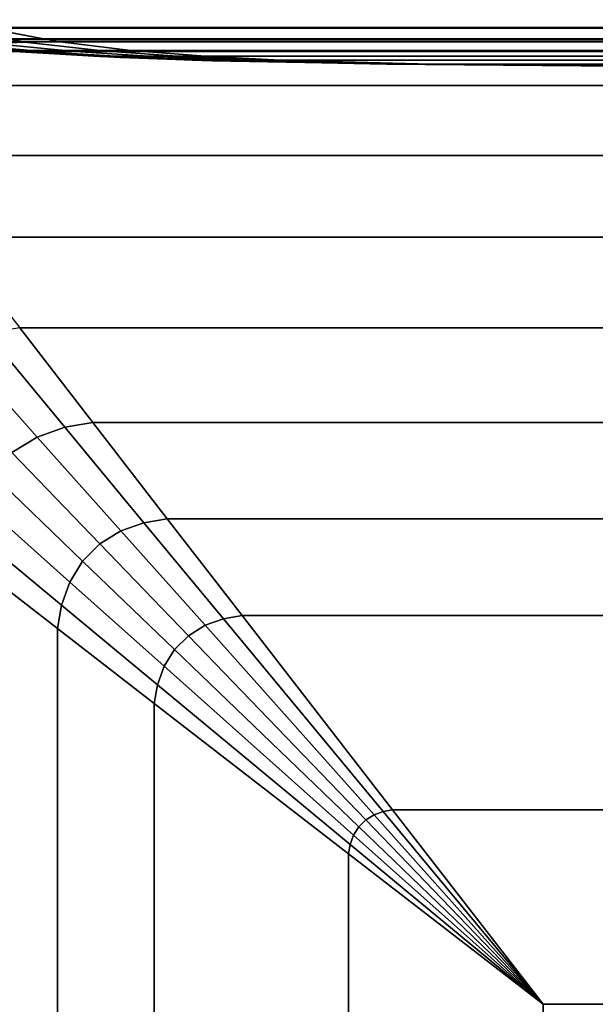
# Model space of a CAD drawing. Units: inches. Extents: x -51 to 51, y -52 to 20.
# Drawn here: x -13 to -10, y 9 to 13 of the extents above; entities that cross this region are included whole.
import ezdxf

# ---------------------------------------------------------------- set-up
doc = ezdxf.new("R2010")
doc.units = ezdxf.units.IN
doc.header["$MEASUREMENT"] = 0
doc.layers.add('AFUFU-3D-CH-CU', color=2, linetype='Continuous')

msp = doc.modelspace()

# ---------------------------------------------------------------- linework, layer by layer
at = {"layer": 'AFUFU-3D-CH-CU'}
for points in [[(50.3512, 13.1654, 2.7202), (49.9795, 13.0736, 3.0078), (-13.8649, 13.0736, 3.0078), (-14.2367, 13.1654, 2.7202)], [(49.192, 13.0736, 27.2484), (49.4797, 13.1653, 27.6201), (-13.3652, 13.1653, 27.6201), (-13.0775, 13.0736, 27.2484)], [(-13.9472, 13.0229, 13.4701), (-13.9502, 13.077, 13.5014), (43.7863, 13.077, 13.5014), (43.7833, 13.0229, 13.4701)], [(-13.9502, 13.077, 13.5014), (-13.9502, 13.077, 13.5639), (43.7863, 13.077, 13.5639), (43.7863, 13.077, 13.5014)], [(-13.9502, 13.077, 13.5639), (-13.9472, 13.0229, 13.5951), (43.7833, 13.0229, 13.5951), (43.7863, 13.077, 13.5639)], [(43.7833, 13.0229, 2.3709), (43.7863, 13.077, 2.3396), (-13.9502, 13.077, 2.3396), (-13.9472, 13.0229, 2.3709)], [(43.7863, 13.077, 2.3396), (43.7863, 13.077, 2.2771), (-13.9502, 13.077, 2.2771), (-13.9502, 13.077, 2.3396)], [(43.7863, 13.077, 2.2771), (43.7833, 13.0229, 2.2459), (-13.9472, 13.0229, 2.2459), (-13.9502, 13.077, 2.2771)], [(-13.4528, 13.0127, 3.3268), (-13.8649, 13.0736, 3.0078), (49.9795, 13.0736, 3.0078), (49.5674, 13.0127, 3.3268)], [(-13.2486, 13.0689, 27.2237), (-13.4183, 13.0612, 27.1694), (-13.055, 13.0047, 26.762), (-12.9073, 13.0101, 26.8119)], [(-13.0775, 13.0736, 27.2484), (-13.2486, 13.0689, 27.2237), (-12.9073, 13.0101, 26.8119), (-12.7583, 13.0128, 26.836)], [(-13.0775, 13.0736, 27.2484), (-12.7583, 13.0128, 26.836), (48.8729, 13.0128, 26.836), (49.192, 13.0736, 27.2484)], [(43.6187, 12.8129, 13.9027), (43.7834, 13.0257, 13.531), (-13.9474, 13.0257, 13.531), (-13.7826, 12.8129, 13.9027)], [(43.7834, 13.0257, 13.531), (43.7834, 13.0257, 2.31), (-13.9474, 13.0257, 2.31), (-13.9474, 13.0257, 13.531)], [(-13.9472, 13.0229, 13.5951), (-13.9442, 12.9687, 13.5639), (43.7803, 12.9687, 13.5639), (43.7833, 13.0229, 13.5951)], [(-13.9442, 12.9687, 13.5014), (-13.9472, 13.0229, 13.4701), (43.7833, 13.0229, 13.4701), (43.7803, 12.9687, 13.5014)], [(43.7833, 13.0229, 2.2459), (43.7803, 12.9687, 2.2771), (-13.9442, 12.9687, 2.2771), (-13.9472, 13.0229, 2.2459)], [(43.7803, 12.9687, 2.3396), (43.7833, 13.0229, 2.3709), (-13.9472, 13.0229, 2.3709), (-13.9442, 12.9687, 2.3396)], [(49.5674, 13.0127, 3.3268), (49.1378, 12.9728, 3.6593), (-13.0232, 12.9728, 3.6593), (-13.4528, 13.0127, 3.3268)], [(-13.2981, 13.0001, 26.5715), (-13.3788, 13.0047, 26.4382), (-12.9576, 12.9679, 26.0626), (-12.8879, 12.9643, 26.1768)], [(-13.1882, 13.0001, 26.6813), (-13.2981, 13.0001, 26.5715), (-12.8879, 12.9643, 26.1768), (-12.7935, 12.9643, 26.2712)], [(-13.055, 13.0047, 26.762), (-13.1882, 13.0001, 26.6813), (-12.7935, 12.9643, 26.2712), (-12.6793, 12.968, 26.3409)], [(-12.6793, 12.968, 26.3409), (-12.5533, 12.9712, 26.3849), (-12.9073, 13.0101, 26.8119), (-13.055, 13.0047, 26.762)], [(-13.0018, 12.9709, 25.9367), (-13.0232, 12.9728, 25.8092), (-12.5867, 12.9462, 25.4713), (-12.5684, 12.9453, 25.5774)], [(-13.0232, 12.9728, 3.6593), (-12.5867, 12.9462, 3.9971), (-12.5867, 12.9462, 25.4713), (-13.0232, 12.9728, 25.8092)], [(-12.5867, 12.9462, 3.9971), (-13.0232, 12.9728, 3.6593), (49.1378, 12.9728, 3.6593), (48.7013, 12.9462, 3.9971)], [(-12.7583, 13.0128, 26.836), (-12.9073, 13.0101, 26.8119), (-12.5533, 12.9712, 26.3849), (-12.4259, 12.9727, 26.4066)], [(48.5405, 12.9727, 26.4066), (48.8729, 13.0128, 26.836), (-12.7583, 13.0128, 26.836), (-12.4259, 12.9727, 26.4066)], [(-12.4259, 12.9727, 26.4066), (-12.5533, 12.9712, 26.3849), (-12.1941, 12.9453, 25.9516), (-12.0881, 12.9462, 25.97)], [(-12.4259, 12.9727, 26.4066), (-12.0881, 12.9462, 25.97), (48.2026, 12.9462, 25.97), (48.5405, 12.9727, 26.4066)], [(-13.9442, 12.9687, 13.5639), (-13.9442, 12.9687, 13.5014), (43.7803, 12.9687, 13.5014), (43.7803, 12.9687, 13.5639)], [(43.7803, 12.9687, 2.2771), (43.7803, 12.9687, 2.3396), (-13.9442, 12.9687, 2.3396), (-13.9442, 12.9687, 2.2771)], [(-12.9576, 12.9679, 26.0626), (-13.0018, 12.9709, 25.9367), (-12.5684, 12.9453, 25.5774), (-12.5311, 12.9436, 25.6821)], [(-12.8879, 12.9643, 26.1768), (-12.9576, 12.9679, 26.0626), (-12.5311, 12.9436, 25.6821), (-12.4725, 12.9413, 25.777)], [(-12.7935, 12.9643, 26.2712), (-12.8879, 12.9643, 26.1768), (-12.4725, 12.9413, 25.777), (-12.3938, 12.9413, 25.8558)], [(-12.6793, 12.968, 26.3409), (-12.7935, 12.9643, 26.2712), (-12.3938, 12.9413, 25.8558), (-12.2989, 12.9436, 25.9144)], [(-12.5533, 12.9712, 26.3849), (-12.6793, 12.968, 26.3409), (-12.2989, 12.9436, 25.9144), (-12.1941, 12.9453, 25.9516)], [(-12.5684, 12.9453, 25.5774), (-12.5867, 12.9462, 25.4713), (-12.147, 12.9291, 25.131), (-12.1321, 12.9286, 25.2158)], [(-12.147, 12.9291, 25.131), (-12.5867, 12.9462, 25.4713), (-12.5867, 12.9462, 3.9971), (-12.147, 12.9291, 4.3375)], [(48.7013, 12.9462, 3.9971), (48.2615, 12.9291, 4.3375), (-12.147, 12.9291, 4.3375), (-12.5867, 12.9462, 3.9971)], [(-12.1321, 12.9286, 25.2158), (-12.1022, 12.9277, 25.2995), (-12.5311, 12.9436, 25.6821), (-12.5684, 12.9453, 25.5774)], [(-12.4725, 12.9413, 25.777), (-12.5311, 12.9436, 25.6821), (-12.1022, 12.9277, 25.2995), (-12.0551, 12.9264, 25.3753)], [(-12.3938, 12.9413, 25.8558), (-12.4725, 12.9413, 25.777), (-12.0551, 12.9264, 25.3753), (-11.9921, 12.9264, 25.4384)], [(-12.2989, 12.9436, 25.9144), (-12.3938, 12.9413, 25.8558), (-11.9921, 12.9264, 25.4384), (-11.9162, 12.9277, 25.4854)], [(-12.1941, 12.9453, 25.9516), (-12.2989, 12.9436, 25.9144), (-11.9162, 12.9277, 25.4854), (-11.8325, 12.9286, 25.5154)], [(-12.0881, 12.9462, 25.97), (-12.1941, 12.9453, 25.9516), (-11.8325, 12.9286, 25.5154), (-11.7477, 12.929, 25.5303)], [(-11.2643, 12.9103, 24.4478), (-11.2569, 12.9102, 24.4903), (-12.1321, 12.9286, 25.2158), (-12.147, 12.9291, 25.131)], [(-12.147, 12.9291, 4.3375), (-11.2643, 12.9103, 5.0206), (-11.2643, 12.9103, 24.4478), (-12.147, 12.9291, 25.131)], [(-11.2643, 12.9103, 5.0206), (-12.147, 12.9291, 4.3375), (48.2615, 12.9291, 4.3375), (47.3789, 12.9103, 5.0206)], [(-12.1022, 12.9277, 25.2995), (-12.1321, 12.9286, 25.2158), (-11.2569, 12.9102, 24.4903), (-11.2418, 12.91, 24.5321)], [(-11.2418, 12.91, 24.5321), (-11.2182, 12.9098, 24.57), (-12.0551, 12.9264, 25.3753), (-12.1022, 12.9277, 25.2995)], [(47.8622, 12.929, 25.5303), (48.2026, 12.9462, 25.97), (-12.0881, 12.9462, 25.97), (-11.7477, 12.929, 25.5303)], [(-11.1867, 12.9098, 24.6015), (-11.1488, 12.91, 24.6251), (-11.9162, 12.9277, 25.4854), (-11.9921, 12.9264, 25.4384)], [(-11.8325, 12.9286, 25.5154), (-11.9162, 12.9277, 25.4854), (-11.1488, 12.91, 24.6251), (-11.107, 12.9102, 24.6401)], [(-11.7477, 12.929, 25.5303), (-11.8325, 12.9286, 25.5154), (-11.107, 12.9102, 24.6401), (-11.0646, 12.9103, 24.6476)], [(-11.7477, 12.929, 25.5303), (-11.0646, 12.9103, 24.6476), (47.1791, 12.9103, 24.6476), (47.8622, 12.929, 25.5303)], [(-11.9921, 12.9264, 25.4384), (-12.0551, 12.9264, 25.3753), (-11.2182, 12.9098, 24.57), (-11.1867, 12.9098, 24.6015)], [(-11.2569, 12.9102, 24.4903), (-11.2643, 12.9103, 24.4478), (-10.3805, 12.9032, 23.7638), (-11.2569, 12.9102, 24.4903)], [(-10.3805, 12.9032, 23.7638), (-11.2643, 12.9103, 24.4478), (-11.2643, 12.9103, 5.0206), (-10.3805, 12.9032, 5.7047)], [(47.3789, 12.9103, 5.0206), (46.495, 12.9032, 5.7047), (-10.3805, 12.9032, 5.7047), (-11.2643, 12.9103, 5.0206)], [(-11.2418, 12.91, 24.5321), (-11.2569, 12.9102, 24.4903), (-10.3805, 12.9032, 23.7638), (-11.2418, 12.91, 24.5321)], [(-11.2182, 12.9098, 24.57), (-11.2418, 12.91, 24.5321), (-10.3805, 12.9032, 23.7638), (-11.2182, 12.9098, 24.57)], [(-11.1867, 12.9098, 24.6015), (-11.2182, 12.9098, 24.57), (-10.3805, 12.9032, 23.7638), (-11.1867, 12.9098, 24.6015)], [(-11.1488, 12.91, 24.6251), (-11.1867, 12.9098, 24.6015), (-10.3805, 12.9032, 23.7638), (-11.1488, 12.91, 24.6251)], [(-11.107, 12.9102, 24.6401), (-11.1488, 12.91, 24.6251), (-10.3805, 12.9032, 23.7638), (-11.107, 12.9102, 24.6401)], [(-11.0646, 12.9103, 24.6476), (-11.107, 12.9102, 24.6401), (-10.3805, 12.9032, 23.7638), (-11.0646, 12.9103, 24.6476)], [(46.495, 12.9032, 23.7638), (47.1791, 12.9103, 24.6476), (-11.0646, 12.9103, 24.6476), (-10.3805, 12.9032, 23.7638)], [(-10.3805, 12.9032, 5.7047), (46.495, 12.9032, 5.7047), (46.495, 12.9032, 23.7638), (-10.3805, 12.9032, 23.7638)], [(-13.7826, 12.8129, 13.9027), (-13.5372, 12.4958, 14.2906), (43.3733, 12.4958, 14.2906), (43.6187, 12.8129, 13.9027)], [(43.0856, 12.1241, 14.5914), (43.3733, 12.4958, 14.2906), (-13.5372, 12.4958, 14.2906), (-13.2495, 12.1241, 14.5914)], [(-13.2495, 12.1241, 14.5914), (-12.9306, 11.712, 14.7911), (42.7666, 11.712, 14.7911), (43.0856, 12.1241, 14.5914)], [(-12.8515, 11.2168, 14.9379), (-12.7256, 11.2609, 14.928), (-13.0795, 11.6878, 14.8001), (-13.2272, 11.6379, 14.8173)], [(-12.7256, 11.2609, 14.928), (-12.5981, 11.2824, 14.922), (-12.9306, 11.712, 14.7911), (-13.0795, 11.6878, 14.8001)], [(42.4342, 11.2824, 14.922), (42.7666, 11.712, 14.7911), (-12.9306, 11.712, 14.7911), (-12.5981, 11.2824, 14.922)], [(-12.9657, 11.147, 14.9499), (-12.8515, 11.2168, 14.9379), (-13.2272, 11.6379, 14.8173), (-13.3604, 11.5572, 14.8324)], [(-12.3663, 10.8275, 15.012), (-12.2602, 10.8458, 15.0091), (-12.5981, 11.2824, 14.922), (-12.7256, 11.2609, 14.928)], [(-12.5981, 11.2824, 14.922), (-12.2602, 10.8458, 15.0091), (42.0963, 10.8458, 15.0091), (42.4342, 11.2824, 14.922)], [(-12.4711, 10.7902, 15.0177), (-12.3663, 10.8275, 15.012), (-12.7256, 11.2609, 14.928), (-12.8515, 11.2168, 14.9379)], [(-12.566, 10.7317, 15.0251), (-12.4711, 10.7902, 15.0177), (-12.8515, 11.2168, 14.9379), (-12.9657, 11.147, 14.9499)], [(-12.6447, 10.6529, 15.0251), (-12.566, 10.7317, 15.0251), (-12.9657, 11.147, 14.9499), (-13.0601, 11.0526, 14.9499)], [(-12.7033, 10.558, 15.0176), (-12.6447, 10.6529, 15.0251), (-13.0601, 11.0526, 14.9499), (-13.1298, 10.9384, 14.9376)], [(-12.7405, 10.4532, 15.012), (-12.7033, 10.558, 15.0176), (-13.1298, 10.9384, 14.9376), (-13.1738, 10.8124, 14.9273)], [(-12.3663, 10.8275, 15.012), (-12.4711, 10.7902, 15.0177), (-12.0884, 10.3613, 15.0699), (-12.0047, 10.3913, 15.0669)], [(-12.0047, 10.3913, 15.0669), (-11.9199, 10.4061, 15.0653), (-12.2602, 10.8458, 15.0091), (-12.3663, 10.8275, 15.012)], [(41.756, 10.4061, 15.0653), (42.0963, 10.8458, 15.0091), (-12.2602, 10.8458, 15.0091), (-11.9199, 10.4061, 15.0653)], [(-12.759, 10.3472, 15.0091), (-12.7405, 10.4532, 15.012), (-13.1738, 10.8124, 14.9273), (-13.1955, 10.6851, 14.9222)], [(-12.1643, 10.3142, 15.074), (-12.0884, 10.3613, 15.0699), (-12.4711, 10.7902, 15.0177), (-12.566, 10.7317, 15.0251)], [(-12.2273, 10.2512, 15.074), (-12.1643, 10.3142, 15.074), (-12.566, 10.7317, 15.0251), (-12.6447, 10.6529, 15.0251)], [(-13.1955, -17.5412, 14.9222), (-12.759, -17.2033, 15.0091), (-12.759, 10.3472, 15.0091), (-13.1955, 10.6851, 14.9222)], [(-12.2744, 10.1753, 15.0698), (-12.2273, 10.2512, 15.074), (-12.6447, 10.6529, 15.0251), (-12.7033, 10.558, 15.0176)], [(-12.3043, 10.0916, 15.0669), (-12.2744, 10.1753, 15.0698), (-12.7033, 10.558, 15.0176), (-12.7405, 10.4532, 15.012)], [(-12.3192, 10.0068, 15.0654), (-12.3043, 10.0916, 15.0669), (-12.7405, 10.4532, 15.012), (-12.759, 10.3472, 15.0091)], [(-11.321, 9.5009, 15.1277), (-11.2792, 9.516, 15.1271), (-12.0047, 10.3913, 15.0669), (-12.0884, 10.3613, 15.0699)], [(-11.9199, 10.4061, 15.0653), (-12.0047, 10.3913, 15.0669), (-11.2792, 9.516, 15.1271), (-11.2368, 9.5235, 15.1267)], [(-11.9199, 10.4061, 15.0653), (-11.2368, 9.5235, 15.1267), (41.0728, 9.5235, 15.1267), (41.756, 10.4061, 15.0653)], [(-12.3192, 10.0068, 15.0654), (-12.759, 10.3472, 15.0091), (-12.759, -17.2033, 15.0091), (-12.3192, -16.863, 15.0654)], [(-12.0884, 10.3613, 15.0699), (-12.1643, 10.3142, 15.074), (-11.3589, 9.4773, 15.1285), (-11.321, 9.5009, 15.1277)], [(-11.3904, 9.4458, 15.1285), (-11.3589, 9.4773, 15.1285), (-12.1643, 10.3142, 15.074), (-12.2273, 10.2512, 15.074)], [(-12.2273, 10.2512, 15.074), (-12.2744, 10.1753, 15.0698), (-11.414, 9.4079, 15.1277), (-11.3904, 9.4458, 15.1285)], [(-11.4291, 9.3661, 15.1271), (-11.414, 9.4079, 15.1277), (-12.2744, 10.1753, 15.0698), (-12.3043, 10.0916, 15.0669)], [(-11.4366, 9.3237, 15.1268), (-11.4291, 9.3661, 15.1271), (-12.3043, 10.0916, 15.0669), (-12.3192, 10.0068, 15.0654)], [(-12.3192, -16.863, 15.0654), (-11.4366, -16.1798, 15.1268), (-11.4366, 9.3237, 15.1268), (-12.3192, 10.0068, 15.0654)], [(-11.3589, 9.4773, 15.1285), (-10.5527, 8.6396, 15.15), (-11.321, 9.5009, 15.1277), (-11.3589, 9.4773, 15.1285)], [(-11.321, 9.5009, 15.1277), (-10.5527, 8.6396, 15.15), (-11.2792, 9.516, 15.1271), (-11.321, 9.5009, 15.1277)], [(-11.2792, 9.516, 15.1271), (-10.5527, 8.6396, 15.15), (-11.2368, 9.5235, 15.1267), (-11.2792, 9.516, 15.1271)], [(40.3888, 8.6396, 15.15), (41.0728, 9.5235, 15.1267), (-11.2368, 9.5235, 15.1267), (-10.5527, 8.6396, 15.15)], [(-11.414, 9.4079, 15.1277), (-10.5527, 8.6396, 15.15), (-11.3904, 9.4458, 15.1285), (-11.414, 9.4079, 15.1277)], [(-11.3904, 9.4458, 15.1285), (-10.5527, 8.6396, 15.15), (-11.3589, 9.4773, 15.1285), (-11.3904, 9.4458, 15.1285)], [(-11.4291, 9.3661, 15.1271), (-10.5527, 8.6396, 15.15), (-11.414, 9.4079, 15.1277), (-11.4291, 9.3661, 15.1271)], [(-11.4366, 9.3237, 15.1268), (-10.5527, 8.6396, 15.15), (-11.4291, 9.3661, 15.1271), (-11.4366, 9.3237, 15.1268)], [(-10.5527, 8.6396, 15.15), (-11.4366, 9.3237, 15.1268), (-11.4366, -16.1798, 15.1268), (-10.5527, -15.4958, 15.15)], [(-10.5527, 8.6396, 15.15), (-10.5527, -15.4958, 15.15), (40.3888, -15.4958, 15.15), (40.3888, 8.6396, 15.15)]]:
    msp.add_3dface(points, dxfattribs=at)
at = {"layer": 'AFUFU-3D-CH-CU', "invisible_edges": 5}
msp.add_3dface([(-13.9474, -19.8819, 2.31), (-13.9474, 13.0257, 2.31), (43.7834, 13.0257, 2.31), (43.7834, -19.8819, 2.31)], dxfattribs=at)

doc.saveas('drawing.dxf')
